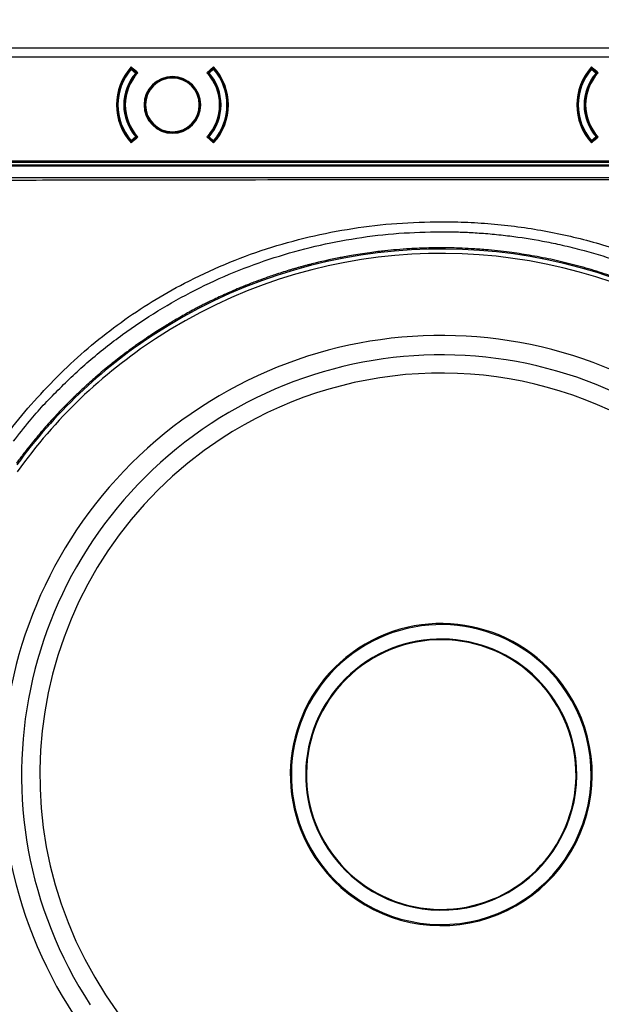
# Model space of a CAD drawing. Units: millimetres. Extents: x 69 to 1126, y 56 to 792.
# Drawn here: x 279 to 332, y 583 to 672 of the extents above; entities that cross this region are included whole.
import ezdxf

# ---------------------------------------------------------------- set-up
doc = ezdxf.new("R2010")
doc.units = ezdxf.units.MM
doc.layers.add('10', color=1, linetype='Continuous')
doc.styles.add('SLDTEXTSTYLE3', font='TXT', dxfattribs={"width": 0.7})
doc.dimstyles.new('SLDDIMSTYLE0', dxfattribs={"dimtxt": 12.733073, "dimasz": 12.733073, "dimexe": 0, "dimexo": 0.0625, "dimgap": 3.183268, "dimtad": 1, "dimdec": 1, "dimlfac": 1.5, "dimrnd": 1e-09, "dimzin": 12, "dimdsep": 46, "dimtxsty": 'SLDTEXTSTYLE3', "dimsah": 1, "dimcen": 0.09, "dimadec": 0, "dimazin": 3, "dimtfac": 1, "dimtdec": 1, "dimtofl": 0, "dimtmove": 0, "dimatfit": 3, "dimfxl": 1, "dimfrac": 2, "dimtolj": 1, "dimtzin": 12, "dimarcsym": 0})

# ---------------------------------------------------------------- blocks, each defined once
blk = doc.blocks.new('_D')
at = {"layer": '10'}
for p, q in [((231.373, 721.163), (228.595, 721.163)), ((228.595, 721.163), (228.595, 706.347)), ((268.414, 721.163), (271.193, 721.163)), ((271.193, 721.163), (271.193, 706.347)), ((228.595, 706.347), (231.373, 706.347)), ((271.193, 706.347), (268.414, 706.347)), ((120.971, 670.248), (120.971, 690.678)), ((381.971, 670.248), (381.971, 690.678)), ((381.971, 689.678), (120.971, 689.678))]:
    blk.add_line(p, q, dxfattribs=at)
for points in [[(120.971, 689.678), (133.704, 687.719), (133.704, 691.637)], [(381.971, 689.678), (369.238, 691.637), (369.238, 687.719)]]:
    blk.add_solid(points, dxfattribs=at)
at = {"layer": '10', "char_height": 11.1125, "attachment_point": 1, "style": 'SLDTEXTSTYLE3'}
for s, insert in [('15.41', (231.373, 720.671)), ('391.5', (231.373, 704.003))]:
    blk.add_mtext(s, dxfattribs=dict(at, insert=insert))

msp = doc.modelspace()

# ---------------------------------------------------------------- linework, layer by layer
at = {"color": 7, "linetype": 'Continuous', "lineweight": 25}
for p, q in [((122.304, 669.582), (380.638, 669.582)), ((380.638, 668.748), (122.304, 668.748)), ((289.417, 667.654), (289.366, 667.698)), ((289.379, 667.712), (289.374, 667.705)), ((289.417, 667.654), (289.412, 667.72)), ((289.448, 667.689), (289.417, 667.654)), ((289.417, 667.654), (289.814, 667.298)), ((289.418, 667.855), (290.012, 667.319)), ((289.461, 667.704), (289.448, 667.689)), ((289.846, 667.333), (289.448, 667.689)), ((289.473, 667.718), (289.461, 667.704)), ((289.859, 667.348), (289.461, 667.704)), ((289.48, 667.713), (289.467, 667.699)), ((289.48, 667.713), (289.476, 667.717)), ((289.481, 667.715), (289.48, 667.713)), ((289.872, 667.363), (289.48, 667.713)), ((289.481, 667.715), (289.586, 667.682)), ((289.903, 667.398), (289.586, 667.682)), ((289.586, 667.682), (289.61, 667.682)), ((289.846, 667.333), (289.854, 667.343)), ((289.854, 667.343), (289.859, 667.348)), ((289.872, 667.363), (289.859, 667.348)), ((289.903, 667.398), (289.872, 667.363)), ((296.263, 667.319), (296.858, 667.855)), ((296.69, 667.682), (296.373, 667.398)), ((296.373, 667.398), (296.404, 667.363)), ((296.796, 667.713), (296.404, 667.363)), ((296.404, 667.363), (296.417, 667.348)), ((296.815, 667.704), (296.417, 667.348)), ((296.417, 667.348), (296.421, 667.343)), ((296.421, 667.343), (296.43, 667.333)), ((296.828, 667.689), (296.43, 667.333)), ((296.461, 667.298), (296.859, 667.654)), ((296.666, 667.682), (296.69, 667.682)), ((296.69, 667.682), (296.794, 667.715)), ((296.796, 667.713), (296.794, 667.715)), ((296.8, 667.717), (296.796, 667.713)), ((296.809, 667.699), (296.796, 667.713)), ((296.815, 667.704), (296.802, 667.718)), ((296.828, 667.689), (296.815, 667.704)), ((296.859, 667.654), (296.828, 667.689)), ((296.859, 667.654), (296.863, 667.72)), ((296.909, 667.698), (296.859, 667.654)), ((331.083, 667.654), (331.033, 667.698)), ((331.046, 667.712), (331.041, 667.705)), ((331.083, 667.654), (331.079, 667.72)), ((331.115, 667.689), (331.083, 667.654)), ((331.083, 667.654), (331.481, 667.298)), ((331.084, 667.855), (331.679, 667.319)), ((331.128, 667.704), (331.115, 667.689)), ((331.512, 667.333), (331.115, 667.689)), ((331.14, 667.718), (331.128, 667.704)), ((331.525, 667.348), (331.128, 667.704)), ((331.146, 667.713), (331.133, 667.699)), ((331.146, 667.713), (331.142, 667.717)), ((331.148, 667.715), (331.146, 667.713)), ((331.538, 667.363), (331.146, 667.713)), ((331.148, 667.715), (331.252, 667.682)), ((331.57, 667.398), (331.252, 667.682)), ((331.252, 667.682), (331.276, 667.682)), ((331.512, 667.333), (331.521, 667.343)), ((331.521, 667.343), (331.525, 667.348)), ((331.538, 667.363), (331.525, 667.348)), ((331.57, 667.398), (331.538, 667.363)), ((289.814, 667.298), (289.846, 667.333)), ((289.859, 667.26), (289.814, 667.298)), ((289.865, 667.255), (289.859, 667.26)), ((289.915, 667.211), (289.865, 667.255)), ((293.138, 666.915), (293.138, 666.848)), ((296.361, 667.211), (296.411, 667.255)), ((296.417, 667.26), (296.411, 667.255)), ((296.461, 667.298), (296.417, 667.26)), ((296.43, 667.333), (296.461, 667.298)), ((331.481, 667.298), (331.512, 667.333)), ((331.525, 667.26), (331.481, 667.298)), ((331.531, 667.255), (331.525, 667.26)), ((331.582, 667.211), (331.531, 667.255)), ((289.366, 661.132), (289.417, 661.176)), ((289.417, 661.176), (289.412, 661.11)), ((289.814, 661.532), (289.417, 661.176)), ((289.417, 661.176), (289.448, 661.141)), ((290.012, 661.511), (289.418, 660.975)), ((289.448, 661.141), (289.846, 661.497)), ((289.448, 661.141), (289.461, 661.126)), ((289.461, 661.126), (289.859, 661.482)), ((289.461, 661.126), (289.473, 661.113)), ((289.467, 661.131), (289.48, 661.117)), ((289.476, 661.113), (289.48, 661.117)), ((289.48, 661.117), (289.872, 661.467)), ((289.48, 661.117), (289.481, 661.115)), ((289.586, 661.148), (289.481, 661.115)), ((289.586, 661.148), (289.903, 661.432)), ((289.61, 661.148), (289.586, 661.148)), ((289.814, 661.532), (289.859, 661.57)), ((289.846, 661.497), (289.814, 661.532)), ((289.854, 661.487), (289.846, 661.497)), ((289.859, 661.482), (289.854, 661.487)), ((289.859, 661.57), (289.865, 661.575)), ((289.872, 661.467), (289.859, 661.482)), ((289.915, 661.619), (289.865, 661.575)), ((289.903, 661.432), (289.872, 661.467)), ((293.138, 661.915), (293.138, 661.982)), ((296.858, 660.975), (296.263, 661.511)), ((296.361, 661.619), (296.411, 661.575)), ((296.373, 661.432), (296.404, 661.467)), ((296.373, 661.432), (296.69, 661.148)), ((296.404, 661.467), (296.417, 661.482)), ((296.404, 661.467), (296.796, 661.117)), ((296.411, 661.575), (296.417, 661.57)), ((296.417, 661.57), (296.461, 661.532)), ((296.421, 661.487), (296.417, 661.482)), ((296.417, 661.482), (296.815, 661.126)), ((296.43, 661.497), (296.421, 661.487)), ((296.461, 661.532), (296.43, 661.497)), ((296.43, 661.497), (296.828, 661.141)), ((296.859, 661.176), (296.461, 661.532)), ((296.69, 661.148), (296.666, 661.148)), ((296.794, 661.115), (296.69, 661.148)), ((296.794, 661.115), (296.796, 661.117)), ((296.796, 661.117), (296.809, 661.131)), ((296.796, 661.117), (296.8, 661.113)), ((296.802, 661.113), (296.815, 661.126)), ((296.815, 661.126), (296.828, 661.141)), ((296.828, 661.141), (296.859, 661.176)), ((296.859, 661.176), (296.909, 661.132)), ((296.859, 661.176), (296.863, 661.11)), ((296.897, 661.118), (296.902, 661.125)), ((331.033, 661.132), (331.083, 661.176)), ((331.083, 661.176), (331.079, 661.11)), ((331.481, 661.532), (331.083, 661.176)), ((331.083, 661.176), (331.115, 661.141)), ((331.679, 661.511), (331.084, 660.975)), ((331.115, 661.141), (331.512, 661.497)), ((331.115, 661.141), (331.128, 661.126)), ((331.128, 661.126), (331.525, 661.482)), ((331.128, 661.126), (331.14, 661.113)), ((331.133, 661.131), (331.146, 661.117)), ((331.142, 661.113), (331.146, 661.117)), ((331.146, 661.117), (331.538, 661.467)), ((331.146, 661.117), (331.148, 661.115)), ((331.252, 661.148), (331.148, 661.115)), ((331.252, 661.148), (331.57, 661.432)), ((331.276, 661.148), (331.252, 661.148)), ((331.481, 661.532), (331.525, 661.57)), ((331.512, 661.497), (331.481, 661.532)), ((331.521, 661.487), (331.512, 661.497)), ((331.525, 661.482), (331.521, 661.487)), ((331.525, 661.57), (331.531, 661.575)), ((331.538, 661.467), (331.525, 661.482)), ((331.582, 661.619), (331.531, 661.575)), ((331.57, 661.432), (331.538, 661.467)), ((179.693, 659.348), (323.249, 659.348)), ((323.249, 659.348), (334.098, 659.348)), ((323.249, 659.215), (323.249, 659.348)), ((168.844, 658.982), (334.098, 658.982)), ((334.098, 658.882), (168.844, 658.882)), ((323.249, 659.215), (179.693, 659.215)), ((334.098, 659.215), (323.249, 659.215)), ((167.867, 657.848), (334.89, 657.848)), ((328.817, 611.254), (328.9, 611.309)), ((327.672, 610.504), (327.729, 610.541)), ((307.27, 597.126), (307.213, 597.089)), ((306.125, 596.376), (306.042, 596.321))]:
    msp.add_line(p, q, dxfattribs=at)
at = {"color": 7, "linetype": 'Continuous', "lineweight": 25, "flags": 128}
msp.add_lwpolyline([(317.471, 651.482), (317.468, 651.482), (317.465, 651.482)], dxfattribs=at)
at = {"color": 7, "linetype": 'Continuous', "lineweight": 25}
for centre, radius, start, end in [((293.138, 664.415), 5.067, 137.24419, 222.75581), ((293.138, 664.415), 5, 138.96398, 221.03602), ((293.138, 664.415), 4.933, 138.96398, 221.03602), ((289.417, 667.654), 0.0667, 93.57683, 138.96398), ((293.138, 664.415), 5, 138.64645, 138.96398), ((289.417, 667.654), 0.0667, 48.18969, 93.57683), ((289.791, 667.298), 0.0779, 330.43257, 35.36449), ((289.814, 667.298), 0.0667, 3.62376, 48.18969), ((289.814, 667.298), 0.133, 319.05784, 48.18969), ((296.461, 667.298), 0.133, 131.81031, 220.94216), ((296.461, 667.298), 0.0667, 131.81031, 176.37624), ((296.485, 667.298), 0.0779, 144.63551, 209.56743), ((296.859, 667.654), 0.0667, 86.42317, 131.81031), ((293.138, 664.415), 5.067, 317.24419, 42.75581), ((293.138, 664.415), 4.933, 318.96398, 41.03602), ((296.859, 667.654), 0.0667, 41.03602, 86.42317), ((293.138, 664.415), 5, 41.04789, 41.39182), ((293.138, 664.415), 5, 318.96398, 41.03602), ((334.804, 664.415), 5.067, 137.24419, 222.75581), ((334.804, 664.415), 5, 138.96398, 221.03602), ((334.804, 664.415), 4.933, 138.96398, 221.03602), ((331.083, 667.654), 0.0667, 93.57683, 138.96398), ((334.804, 664.415), 5, 138.64645, 138.96398), ((331.083, 667.654), 0.0667, 48.18969, 93.57683), ((331.458, 667.298), 0.0779, 330.43257, 35.36449), ((331.481, 667.298), 0.0667, 3.62376, 48.18969), ((331.481, 667.298), 0.133, 319.05784, 48.18969), ((293.138, 664.415), 4.4, 139.05784, 220.94216), ((293.138, 664.415), 4.333, 139.05784, 220.94216), ((293.138, 664.415), 4.267, 137.10246, 222.89754), ((289.814, 667.298), 0.0667, 319.05784, 3.62376), ((293.138, 664.415), 2.567, 90, 270), ((293.138, 664.415), 2.5, 90, 270), ((293.138, 664.415), 2.433, 90, 270), ((293.138, 664.415), 2.567, 270, 90), ((293.138, 664.415), 2.5, 270, 90), ((293.138, 664.415), 2.433, 270, 90), ((293.138, 664.415), 4.267, 317.10246, 42.89754), ((296.461, 667.298), 0.0667, 176.37624, 220.94216), ((293.138, 664.415), 4.333, 319.05784, 40.94216), ((293.138, 664.415), 4.4, 319.05784, 40.94216), ((334.804, 664.415), 4.4, 139.05784, 220.94216), ((334.804, 664.415), 4.333, 139.05784, 220.94216), ((334.804, 664.415), 4.267, 137.10246, 222.89754), ((331.481, 667.298), 0.0667, 319.05784, 3.62376), ((289.417, 661.176), 0.0667, 221.03602, 266.42317), ((293.138, 664.415), 5, 221.04539, 221.39593), ((289.417, 661.176), 0.0667, 266.42317, 311.81031), ((289.791, 661.532), 0.0779, 324.63551, 29.56743), ((289.814, 661.532), 0.0667, 311.81031, 356.37624), ((289.814, 661.532), 0.0667, 356.37624, 40.94216), ((289.814, 661.532), 0.133, 311.81031, 40.94216), ((296.461, 661.532), 0.133, 139.05784, 228.18969), ((296.461, 661.532), 0.0667, 139.05784, 183.62376), ((296.461, 661.532), 0.0667, 183.62376, 228.18969), ((296.485, 661.532), 0.0779, 150.43257, 215.36449), ((296.859, 661.176), 0.0667, 228.18969, 273.57683), ((296.859, 661.176), 0.0667, 273.57683, 318.96398), ((293.138, 664.415), 5, 318.65111, 318.96398), ((331.083, 661.176), 0.0667, 221.03602, 266.42317), ((334.804, 664.415), 5, 221.04539, 221.39593), ((331.083, 661.176), 0.0667, 266.42317, 311.81031), ((331.458, 661.532), 0.0779, 324.63551, 29.56743), ((331.481, 661.532), 0.0667, 311.81031, 356.37624), ((331.481, 661.532), 0.0667, 356.37624, 40.94216), ((331.481, 661.532), 0.133, 311.81031, 40.94216), ((317.471, 603.815), 47.558, 303.25131, 123.25131), ((317.471, 603.815), 47.158, 303.25131, 123.25131), ((317.471, 603.815), 47.558, 123.25131, 143.88012), ((317.471, 603.815), 39.738, 33.25131, 123.25131), ((317.471, 603.815), 47.158, 123.25131, 144.4636), ((317.471, 603.815), 37.984, 33.25131, 123.25131), ((317.471, 603.815), 36.333, 303.25131, 123.25131), ((317.471, 603.815), 39.738, 123.25131, 213.25131), ((317.471, 603.815), 37.984, 123.25131, 213.25131), ((317.471, 603.815), 36.333, 123.25131, 303.25131), ((317.471, 603.815), 13.667, 33.25131, 213.25131), ((317.471, 603.815), 13.568, 33.25131, 213.25131), ((317.471, 603.815), 12.267, 33.25131, 213.25131), ((317.471, 603.815), 12.199, 33.25131, 123.25131), ((317.471, 603.815), 12.199, 123.25131, 213.25131), ((317.471, 603.815), 13.667, 213.25131, 33.25131), ((317.471, 603.815), 13.568, 213.25131, 33.25131), ((317.471, 603.815), 12.267, 213.25131, 33.25131), ((317.471, 603.815), 12.199, 303.25131, 33.25131), ((317.471, 603.815), 47.158, 172.73409, 303.25131), ((317.471, 603.815), 47.558, 173.31756, 303.25131), ((317.471, 603.815), 12.199, 213.25131, 303.25131)]:
    msp.add_arc(centre, radius, start, end, dxfattribs=at)
for points, knots in [([(289.405, 667.736), (289.4, 667.732), (289.39, 667.724), (289.383, 667.716), (289.379, 667.712)], [0, 0, 0, 0, 0.49216, 1, 1, 1, 1]), ([(289.391, 667.726), (289.395, 667.729), (289.404, 667.737), (289.422, 667.74), (289.441, 667.736), (289.454, 667.729), (289.46, 667.725)], [0, 0, 0, 0, 0.249959, 0.499908, 0.749652, 1, 1, 1, 1]), ([(289.394, 667.728), (289.393, 667.728), (289.393, 667.728), (289.392, 667.726), (289.391, 667.726)], [0, 0, 0, 0, 0.5636446, 1, 1, 1, 1]), ([(289.394, 667.728), (289.397, 667.731), (289.403, 667.737), (289.414, 667.743), (289.426, 667.748), (289.434, 667.748), (289.439, 667.748)], [0, 0, 0, 0, 0.250042, 0.500011, 0.750005, 1, 1, 1, 1]), ([(289.433, 667.719), (289.431, 667.719), (289.428, 667.72), (289.424, 667.72), (289.423, 667.721), (289.422, 667.721), (289.422, 667.721), (289.425, 667.722), (289.441, 667.722), (289.452, 667.724), (289.46, 667.725)], [0, 0, 0, 0, 0.103677, 0.174218, 0.199038, 0.221599, 0.2447, 0.271007, 0.530791, 1, 1, 1, 1]), ([(289.46, 667.725), (289.459, 667.728), (289.457, 667.735), (289.452, 667.742), (289.446, 667.747), (289.441, 667.748), (289.439, 667.748)], [0, 0, 0, 0, 0.233674, 0.472858, 0.725249, 1, 1, 1, 1]), ([(289.441, 667.748), (289.441, 667.748), (289.44, 667.748), (289.439, 667.748), (289.439, 667.748)], [0, 0, 0, 0, 0.559157, 1, 1, 1, 1]), ([(289.441, 667.748), (289.445, 667.748), (289.451, 667.747), (289.46, 667.741), (289.468, 667.731), (289.472, 667.722), (289.473, 667.718)], [0, 0, 0, 0, 0.249991, 0.499978, 0.749918, 1, 1, 1, 1]), ([(289.451, 667.748), (289.45, 667.748), (289.446, 667.748), (289.443, 667.748), (289.441, 667.748)], [0, 0, 0, 0, 0.5632477, 1, 1, 1, 1]), ([(289.481, 667.715), (289.48, 667.72), (289.476, 667.73), (289.469, 667.74), (289.46, 667.747), (289.454, 667.748), (289.451, 667.748)], [0, 0, 0, 0, 0.250097, 0.500026, 0.750011, 1, 1, 1, 1]), ([(289.46, 667.725), (289.463, 667.723), (289.467, 667.721), (289.472, 667.719), (289.473, 667.718)], [0, 0, 0, 0, 0.592089, 1, 1, 1, 1]), ([(289.536, 667.748), (289.525, 667.748), (289.5, 667.748), (289.477, 667.748), (289.463, 667.748)], [0, 0, 0, 0, 0.396285, 1, 1, 1, 1]), ([(289.473, 667.718), (289.474, 667.717), (289.475, 667.717), (289.475, 667.717), (289.476, 667.717)], [0, 0, 0, 0, 0.558284, 1, 1, 1, 1]), ([(289.476, 667.717), (289.477, 667.717), (289.478, 667.716), (289.48, 667.715), (289.481, 667.715)], [0, 0, 0, 0, 0.5557553, 1, 1, 1, 1]), ([(296.824, 667.748), (296.801, 667.748), (296.774, 667.748), (296.745, 667.748), (296.74, 667.748)], [0, 0, 0, 0, 0.847443, 1, 1, 1, 1]), ([(296.824, 667.748), (296.821, 667.748), (296.814, 667.747), (296.803, 667.737), (296.798, 667.723), (296.794, 667.715)], [0, 0, 0, 0, 0.280747, 0.561272, 1, 1, 1, 1]), ([(296.794, 667.715), (296.795, 667.715), (296.797, 667.716), (296.799, 667.717), (296.8, 667.717)], [0, 0, 0, 0, 0.564255, 1, 1, 1, 1]), ([(296.8, 667.717), (296.8, 667.717), (296.801, 667.717), (296.802, 667.717), (296.802, 667.718)], [0, 0, 0, 0, 0.561718, 1, 1, 1, 1]), ([(296.834, 667.748), (296.831, 667.748), (296.825, 667.747), (296.816, 667.741), (296.808, 667.731), (296.804, 667.722), (296.802, 667.718)], [0, 0, 0, 0, 0.249875, 0.5, 0.750125, 1, 1, 1, 1]), ([(296.802, 667.718), (296.805, 667.719), (296.809, 667.721), (296.814, 667.724), (296.816, 667.725)], [0, 0, 0, 0, 0.527754, 1, 1, 1, 1]), ([(296.837, 667.748), (296.834, 667.748), (296.829, 667.747), (296.823, 667.742), (296.819, 667.735), (296.817, 667.728), (296.816, 667.725)], [0, 0, 0, 0, 0.274747, 0.527143, 0.766331, 1, 1, 1, 1]), ([(296.884, 667.726), (296.88, 667.73), (296.87, 667.738), (296.851, 667.74), (296.832, 667.735), (296.821, 667.728), (296.816, 667.725)], [0, 0, 0, 0, 0.279649, 0.559116, 0.779382, 1, 1, 1, 1]), ([(296.816, 667.725), (296.823, 667.724), (296.835, 667.722), (296.85, 667.722), (296.853, 667.721), (296.854, 667.721), (296.853, 667.721), (296.852, 667.72), (296.848, 667.72), (296.845, 667.719), (296.842, 667.719)], [0, 0, 0, 0, 0.469006, 0.728808, 0.755135, 0.778269, 0.800792, 0.825438, 0.895216, 1, 1, 1, 1]), ([(296.834, 667.748), (296.832, 667.748), (296.829, 667.748), (296.826, 667.748), (296.824, 667.748)], [0, 0, 0, 0, 0.556758, 1, 1, 1, 1]), ([(296.837, 667.748), (296.837, 667.748), (296.836, 667.748), (296.835, 667.748), (296.834, 667.748)], [0, 0, 0, 0, 0.560838, 1, 1, 1, 1]), ([(296.882, 667.728), (296.879, 667.731), (296.873, 667.737), (296.862, 667.743), (296.85, 667.748), (296.841, 667.748), (296.837, 667.748)], [0, 0, 0, 0, 0.249995, 0.499989, 0.749958, 1, 1, 1, 1]), ([(296.897, 667.712), (296.893, 667.716), (296.886, 667.724), (296.875, 667.732), (296.87, 667.736)], [0, 0, 0, 0, 0.507885, 1, 1, 1, 1]), ([(296.884, 667.726), (296.884, 667.726), (296.882, 667.728), (296.882, 667.728), (296.882, 667.728)], [0, 0, 0, 0, 0.555591, 1, 1, 1, 1]), ([(296.902, 667.705), (296.9, 667.708), (296.896, 667.714), (296.888, 667.722), (296.884, 667.726)], [0, 0, 0, 0, 0.563247, 1, 1, 1, 1]), ([(331.072, 667.736), (331.067, 667.732), (331.057, 667.724), (331.049, 667.716), (331.045, 667.712)], [0, 0, 0, 0, 0.49216, 1, 1, 1, 1]), ([(331.058, 667.726), (331.062, 667.729), (331.07, 667.737), (331.088, 667.74), (331.108, 667.736), (331.12, 667.729), (331.126, 667.725)], [0, 0, 0, 0, 0.249959, 0.499908, 0.749652, 1, 1, 1, 1]), ([(331.06, 667.728), (331.06, 667.728), (331.06, 667.728), (331.058, 667.726), (331.058, 667.726)], [0, 0, 0, 0, 0.563645, 1, 1, 1, 1]), ([(331.06, 667.728), (331.063, 667.731), (331.069, 667.737), (331.08, 667.743), (331.093, 667.748), (331.101, 667.748), (331.105, 667.748)], [0, 0, 0, 0, 0.250042, 0.500011, 0.750005, 1, 1, 1, 1]), ([(331.1, 667.719), (331.098, 667.719), (331.094, 667.72), (331.091, 667.72), (331.089, 667.721), (331.089, 667.721), (331.089, 667.721), (331.092, 667.722), (331.107, 667.722), (331.119, 667.724), (331.126, 667.725)], [0, 0, 0, 0, 0.1036768, 0.174218, 0.1990375, 0.2215991, 0.2446998, 0.2710067, 0.5307911, 1, 1, 1, 1]), ([(331.126, 667.725), (331.126, 667.728), (331.124, 667.735), (331.119, 667.742), (331.113, 667.747), (331.108, 667.748), (331.105, 667.748)], [0, 0, 0, 0, 0.2336737, 0.4728584, 0.7252485, 1, 1, 1, 1]), ([(331.108, 667.748), (331.108, 667.748), (331.107, 667.748), (331.106, 667.748), (331.105, 667.748)], [0, 0, 0, 0, 0.559157, 1, 1, 1, 1]), ([(331.108, 667.748), (331.111, 667.748), (331.118, 667.747), (331.127, 667.741), (331.134, 667.731), (331.138, 667.722), (331.14, 667.718)], [0, 0, 0, 0, 0.249991, 0.499978, 0.749918, 1, 1, 1, 1]), ([(331.118, 667.748), (331.116, 667.748), (331.113, 667.748), (331.11, 667.748), (331.108, 667.748)], [0, 0, 0, 0, 0.5632477, 1, 1, 1, 1]), ([(331.148, 667.715), (331.146, 667.72), (331.143, 667.73), (331.135, 667.74), (331.127, 667.747), (331.121, 667.748), (331.118, 667.748)], [0, 0, 0, 0, 0.250097, 0.500026, 0.750011, 1, 1, 1, 1]), ([(331.126, 667.725), (331.129, 667.723), (331.134, 667.721), (331.138, 667.719), (331.14, 667.718)], [0, 0, 0, 0, 0.592089, 1, 1, 1, 1]), ([(331.202, 667.748), (331.192, 667.748), (331.166, 667.748), (331.143, 667.748), (331.129, 667.748)], [0, 0, 0, 0, 0.396285, 1, 1, 1, 1]), ([(331.14, 667.718), (331.141, 667.717), (331.141, 667.717), (331.142, 667.717), (331.142, 667.717)], [0, 0, 0, 0, 0.558284, 1, 1, 1, 1]), ([(331.142, 667.717), (331.143, 667.717), (331.145, 667.716), (331.147, 667.715), (331.148, 667.715)], [0, 0, 0, 0, 0.555755, 1, 1, 1, 1]), ([(289.374, 661.125), (289.376, 661.122), (289.38, 661.117), (289.388, 661.108), (289.391, 661.104)], [0, 0, 0, 0, 0.563232, 1, 1, 1, 1]), ([(289.379, 661.118), (289.383, 661.114), (289.39, 661.106), (289.4, 661.098), (289.405, 661.094)], [0, 0, 0, 0, 0.507872, 1, 1, 1, 1]), ([(289.46, 661.105), (289.453, 661.101), (289.439, 661.093), (289.418, 661.091), (289.402, 661.095), (289.395, 661.101), (289.391, 661.104)], [0, 0, 0, 0, 0.280074, 0.559346, 0.779721, 1, 1, 1, 1]), ([(289.391, 661.104), (289.392, 661.104), (289.393, 661.102), (289.394, 661.102), (289.394, 661.102)], [0, 0, 0, 0, 0.5558443, 1, 1, 1, 1]), ([(289.46, 661.105), (289.452, 661.106), (289.441, 661.108), (289.425, 661.108), (289.422, 661.109), (289.422, 661.109), (289.423, 661.109), (289.424, 661.11), (289.428, 661.11), (289.431, 661.111), (289.433, 661.112)], [0, 0, 0, 0, 0.469206, 0.729055, 0.755383, 0.778493, 0.80105, 0.825851, 0.896422, 1, 1, 1, 1]), ([(289.439, 661.082), (289.441, 661.082), (289.446, 661.083), (289.452, 661.088), (289.457, 661.095), (289.459, 661.102), (289.46, 661.105)], [0, 0, 0, 0, 0.274704, 0.527156, 0.766549, 1, 1, 1, 1]), ([(289.441, 661.082), (289.445, 661.082), (289.451, 661.083), (289.46, 661.09), (289.468, 661.099), (289.472, 661.108), (289.473, 661.113)], [0, 0, 0, 0, 0.249875, 0.5, 0.750125, 1, 1, 1, 1]), ([(289.451, 661.082), (289.455, 661.082), (289.461, 661.083), (289.473, 661.094), (289.478, 661.107), (289.481, 661.115)], [0, 0, 0, 0, 0.280747, 0.561272, 1, 1, 1, 1]), ([(289.473, 661.113), (289.471, 661.111), (289.467, 661.109), (289.462, 661.106), (289.46, 661.105)], [0, 0, 0, 0, 0.5277557, 1, 1, 1, 1]), ([(289.476, 661.113), (289.475, 661.113), (289.474, 661.113), (289.474, 661.113), (289.473, 661.113)], [0, 0, 0, 0, 0.561718, 1, 1, 1, 1]), ([(289.481, 661.115), (289.48, 661.115), (289.478, 661.114), (289.476, 661.114), (289.476, 661.113)], [0, 0, 0, 0, 0.564255, 1, 1, 1, 1]), ([(296.8, 661.113), (296.799, 661.114), (296.797, 661.114), (296.795, 661.115), (296.794, 661.115)], [0, 0, 0, 0, 0.555755, 1, 1, 1, 1]), ([(296.794, 661.115), (296.796, 661.11), (296.8, 661.101), (296.807, 661.09), (296.815, 661.083), (296.821, 661.082), (296.824, 661.082)], [0, 0, 0, 0, 0.250097, 0.500026, 0.750011, 1, 1, 1, 1]), ([(296.802, 661.113), (296.802, 661.113), (296.801, 661.113), (296.8, 661.113), (296.8, 661.113)], [0, 0, 0, 0, 0.5582836, 1, 1, 1, 1]), ([(296.816, 661.105), (296.813, 661.107), (296.808, 661.109), (296.804, 661.112), (296.802, 661.113)], [0, 0, 0, 0, 0.592089, 1, 1, 1, 1]), ([(296.834, 661.082), (296.831, 661.082), (296.825, 661.083), (296.816, 661.089), (296.808, 661.099), (296.804, 661.108), (296.802, 661.113)], [0, 0, 0, 0, 0.249991, 0.499978, 0.749918, 1, 1, 1, 1]), ([(296.842, 661.112), (296.845, 661.111), (296.848, 661.11), (296.852, 661.11), (296.853, 661.109), (296.854, 661.109), (296.853, 661.109), (296.85, 661.108), (296.835, 661.108), (296.823, 661.106), (296.816, 661.105)], [0, 0, 0, 0, 0.104879, 0.174621, 0.199287, 0.221816, 0.244938, 0.271239, 0.530949, 1, 1, 1, 1]), ([(296.816, 661.105), (296.822, 661.102), (296.834, 661.094), (296.854, 661.09), (296.872, 661.093), (296.88, 661.101), (296.884, 661.104)], [0, 0, 0, 0, 0.249959, 0.499908, 0.749652, 1, 1, 1, 1]), ([(296.816, 661.105), (296.817, 661.102), (296.819, 661.095), (296.823, 661.088), (296.829, 661.083), (296.834, 661.082), (296.837, 661.082)], [0, 0, 0, 0, 0.233669, 0.472857, 0.725253, 1, 1, 1, 1]), ([(296.87, 661.094), (296.875, 661.098), (296.886, 661.106), (296.893, 661.114), (296.897, 661.118)], [0, 0, 0, 0, 0.492171, 1, 1, 1, 1]), ([(296.882, 661.102), (296.882, 661.102), (296.883, 661.102), (296.884, 661.104), (296.884, 661.104)], [0, 0, 0, 0, 0.5636471, 1, 1, 1, 1]), ([(296.884, 661.104), (296.889, 661.109), (296.894, 661.114), (296.896, 661.118), (296.897, 661.118)], [0, 0, 0, 0, 0.9314017, 1, 1, 1, 1]), ([(331.041, 661.125), (331.043, 661.122), (331.047, 661.117), (331.054, 661.108), (331.058, 661.104)], [0, 0, 0, 0, 0.5632321, 1, 1, 1, 1]), ([(331.046, 661.118), (331.049, 661.114), (331.057, 661.106), (331.067, 661.098), (331.072, 661.094)], [0, 0, 0, 0, 0.507872, 1, 1, 1, 1]), ([(331.126, 661.105), (331.12, 661.101), (331.106, 661.093), (331.085, 661.091), (331.069, 661.095), (331.061, 661.101), (331.058, 661.104)], [0, 0, 0, 0, 0.280074, 0.559346, 0.779721, 1, 1, 1, 1]), ([(331.058, 661.104), (331.059, 661.104), (331.06, 661.102), (331.06, 661.102), (331.06, 661.102)], [0, 0, 0, 0, 0.555844, 1, 1, 1, 1]), ([(331.126, 661.105), (331.119, 661.106), (331.107, 661.108), (331.092, 661.108), (331.089, 661.109), (331.089, 661.109), (331.089, 661.109), (331.091, 661.11), (331.094, 661.11), (331.098, 661.111), (331.1, 661.112)], [0, 0, 0, 0, 0.469206, 0.729055, 0.755383, 0.778493, 0.80105, 0.825851, 0.896422, 1, 1, 1, 1]), ([(331.105, 661.082), (331.108, 661.082), (331.113, 661.083), (331.119, 661.088), (331.124, 661.095), (331.126, 661.102), (331.126, 661.105)], [0, 0, 0, 0, 0.274704, 0.527156, 0.766549, 1, 1, 1, 1]), ([(331.108, 661.082), (331.111, 661.082), (331.118, 661.083), (331.126, 661.09), (331.134, 661.099), (331.138, 661.108), (331.14, 661.113)], [0, 0, 0, 0, 0.2498745, 0.5, 0.7501255, 1, 1, 1, 1]), ([(331.118, 661.082), (331.121, 661.082), (331.128, 661.083), (331.139, 661.094), (331.145, 661.107), (331.148, 661.115)], [0, 0, 0, 0, 0.280747, 0.561272, 1, 1, 1, 1]), ([(331.14, 661.113), (331.138, 661.111), (331.133, 661.109), (331.129, 661.106), (331.126, 661.105)], [0, 0, 0, 0, 0.527756, 1, 1, 1, 1]), ([(331.142, 661.113), (331.142, 661.113), (331.141, 661.113), (331.14, 661.113), (331.14, 661.113)], [0, 0, 0, 0, 0.561718, 1, 1, 1, 1]), ([(331.148, 661.115), (331.147, 661.115), (331.145, 661.114), (331.143, 661.114), (331.142, 661.113)], [0, 0, 0, 0, 0.564255, 1, 1, 1, 1]), ([(289.439, 661.082), (289.434, 661.082), (289.426, 661.083), (289.414, 661.087), (289.403, 661.093), (289.397, 661.099), (289.394, 661.102)], [0, 0, 0, 0, 0.249995, 0.499989, 0.749958, 1, 1, 1, 1]), ([(289.439, 661.082), (289.439, 661.082), (289.44, 661.082), (289.441, 661.082), (289.441, 661.082)], [0, 0, 0, 0, 0.560838, 1, 1, 1, 1]), ([(289.441, 661.082), (289.443, 661.082), (289.447, 661.082), (289.45, 661.082), (289.451, 661.082)], [0, 0, 0, 0, 0.556758, 1, 1, 1, 1]), ([(289.451, 661.082), (289.474, 661.082), (289.501, 661.082), (289.531, 661.082), (289.536, 661.082)], [0, 0, 0, 0, 0.847443, 1, 1, 1, 1]), ([(296.74, 661.082), (296.75, 661.082), (296.776, 661.082), (296.799, 661.082), (296.813, 661.082)], [0, 0, 0, 0, 0.396285, 1, 1, 1, 1]), ([(296.824, 661.082), (296.826, 661.082), (296.829, 661.082), (296.833, 661.082), (296.834, 661.082)], [0, 0, 0, 0, 0.563248, 1, 1, 1, 1]), ([(296.834, 661.082), (296.835, 661.082), (296.836, 661.082), (296.837, 661.082), (296.837, 661.082)], [0, 0, 0, 0, 0.5591567, 1, 1, 1, 1]), ([(296.837, 661.082), (296.841, 661.082), (296.85, 661.082), (296.862, 661.087), (296.873, 661.093), (296.879, 661.099), (296.882, 661.102)], [0, 0, 0, 0, 0.250042, 0.500011, 0.750005, 1, 1, 1, 1]), ([(331.105, 661.082), (331.101, 661.082), (331.093, 661.083), (331.08, 661.087), (331.069, 661.093), (331.063, 661.099), (331.06, 661.102)], [0, 0, 0, 0, 0.249995, 0.499989, 0.749958, 1, 1, 1, 1]), ([(331.105, 661.082), (331.106, 661.082), (331.107, 661.082), (331.108, 661.082), (331.108, 661.082)], [0, 0, 0, 0, 0.560838, 1, 1, 1, 1]), ([(331.108, 661.082), (331.11, 661.082), (331.113, 661.082), (331.117, 661.082), (331.118, 661.082)], [0, 0, 0, 0, 0.556758, 1, 1, 1, 1]), ([(331.118, 661.082), (331.141, 661.082), (331.168, 661.082), (331.198, 661.082), (331.202, 661.082)], [0, 0, 0, 0, 0.847443, 1, 1, 1, 1]), ([(334.855, 657.617), (328.974, 657.628), (323.092, 657.643), (311.33, 657.642), (305.447, 657.627), (293.685, 657.603), (287.803, 657.594), (278.98, 657.587), (276.04, 657.585), (271.629, 657.584), (270.159, 657.584), (267.953, 657.583), (267.217, 657.583), (266.115, 657.583), (265.747, 657.583), (265.196, 657.583), (264.92, 657.583), (264.598, 657.583), (264.461, 657.583), (264.392, 657.583), (264.369, 657.583), (264.334, 657.583), (264.323, 657.583), (264.299, 657.583), (264.289, 657.583), (264.277, 657.583)], [0, 0, 0, 0, 0.25, 0.25, 0.5, 0.5, 0.75, 0.75, 0.875, 0.875, 0.9375, 0.9375, 0.96875, 0.96875, 0.984375, 0.984375, 0.992188, 0.996094, 0.998047, 0.998047, 0.999023, 0.999023, 0.999512, 0.999512, 1, 1, 1, 1]), ([(278.568, 635.124), (278.613, 635.185), (279.332, 636.174), (280.906, 637.951), (283.271, 640.418), (285.792, 642.701), (288.463, 644.771), (291.277, 646.644), (294.403, 648.418), (297.852, 650.037), (301.626, 651.434), (305.502, 652.519), (309.452, 653.282), (313.45, 653.759), (316.13, 653.817), (317.471, 653.846)], [0, 0, 0, 0, 0.005109, 0.081979, 0.158839, 0.234335, 0.309824, 0.385314, 0.460799, 0.550664, 0.640532, 0.730393, 0.820266, 0.910135, 1, 1, 1, 1]), ([(317.471, 653.846), (318.277, 653.846), (319.082, 653.828), (320.693, 653.755), (321.497, 653.7), (323.101, 653.552), (323.903, 653.46), (325.5, 653.238), (326.295, 653.109), (327.879, 652.812), (328.668, 652.645), (330.235, 652.272), (331.016, 652.066), (332.563, 651.619), (333.332, 651.376), (334.856, 650.852), (335.612, 650.571), (336.36, 650.271)], [0, 0, 0, 0, 0.125, 0.125, 0.25, 0.25, 0.375, 0.375, 0.5, 0.5, 0.625, 0.625, 0.75, 0.75, 0.875, 0.875, 1, 1, 1, 1]), ([(278.762, 633.977), (279.232, 634.592), (280.473, 636.214), (282.757, 638.631), (285.552, 641.272), (288.583, 643.665), (291.801, 645.815), (295.174, 647.706), (298.699, 649.32), (302.336, 650.642), (306.048, 651.672), (309.814, 652.401), (313.626, 652.856), (316.186, 652.913), (317.47, 652.941)], [0, 0, 0, 0, 0.051971, 0.137089, 0.223025, 0.310129, 0.396151, 0.482782, 0.569587, 0.656317, 0.742496, 0.828046, 0.913783, 1, 1, 1, 1]), ([(317.47, 652.941), (317.644, 652.941), (318.008, 652.94), (318.577, 652.93), (319.191, 652.913), (319.851, 652.887), (320.556, 652.848), (321.305, 652.796), (322.351, 652.708), (324.137, 652.513), (326.178, 652.195), (328.283, 651.766), (330.528, 651.224), (333.268, 650.405), (336.156, 649.32), (338.629, 648.221), (340.651, 647.197), (342.509, 646.151), (344.011, 645.223), (345.246, 644.399), (346.138, 643.773), (346.897, 643.218), (347.355, 642.867), (347.564, 642.707)], [0, 0, 0, 0, 0.016171, 0.03373, 0.052723, 0.07312, 0.094912, 0.11813, 0.142746, 0.192211, 0.284653, 0.334002, 0.391289, 0.498628, 0.598855, 0.677058, 0.749299, 0.808874, 0.874592, 0.912845, 0.946498, 0.975548, 1, 1, 1, 1]), ([(317.465, 651.482), (316.968, 651.477), (316.021, 651.469), (314.673, 651.405), (313.472, 651.318), (312.51, 651.225), (311.7, 651.133), (310.952, 651.036), (310.15, 650.919), (309.386, 650.793), (308.746, 650.678), (307.549, 650.447), (306.474, 650.204), (305.471, 649.947), (305.18, 649.87), (304.886, 649.791), (304.59, 649.709), (304.291, 649.624), (303.989, 649.536), (303.359, 649.348), (302.476, 649.067), (301.42, 648.702), (300.627, 648.408), (300.063, 648.19), (299.694, 648.043), (299.412, 647.928), (299.025, 647.769), (298.505, 647.548), (297.851, 647.258), (297.219, 646.968), (296.677, 646.708), (296.219, 646.483), (295.841, 646.292), (295.472, 646.102), (295.027, 645.869), (294.521, 645.595), (293.932, 645.266), (293.439, 644.981), (292.965, 644.7), (292.491, 644.414), (291.941, 644.07), (291.404, 643.724), (290.923, 643.405), (290.399, 643.049), (289.755, 642.599), (289.032, 642.072), (288.329, 641.539), (287.712, 641.053), (287.128, 640.579), (286.632, 640.163), (286.202, 639.793), (285.841, 639.477), (285.484, 639.157), (285.135, 638.837), (284.796, 638.521), (284.46, 638.202), (284.128, 637.879), (283.75, 637.506), (283.252, 637.003), (282.709, 636.433), (282.144, 635.82), (281.767, 635.397), (281.505, 635.097), (281.374, 634.946), (281.24, 634.79), (281.104, 634.63), (280.965, 634.465), (280.824, 634.296), (280.719, 634.169), (280.59, 634.013), (280.427, 633.813), (280.168, 633.491), (279.862, 633.103), (279.502, 632.634), (279.214, 632.253), (279.046, 632.021), (279.011, 631.973)], [0, 0, 0, 0, 0.033334, 0.063478, 0.090431, 0.114067, 0.128277, 0.145122, 0.164633, 0.182565, 0.197089, 0.208205, 0.264277, 0.270932, 0.277661, 0.284463, 0.291338, 0.298285, 0.305306, 0.312399, 0.342388, 0.36737, 0.387344, 0.399039, 0.407917, 0.413978, 0.419509, 0.435923, 0.451901, 0.467442, 0.482547, 0.492201, 0.501668, 0.510948, 0.52004, 0.535317, 0.549576, 0.565246, 0.573471, 0.586553, 0.602372, 0.616966, 0.629362, 0.641088, 0.65943, 0.682012, 0.701082, 0.718567, 0.734665, 0.75155, 0.761948, 0.772679, 0.783734, 0.794089, 0.804444, 0.814799, 0.825154, 0.835509, 0.850394, 0.872628, 0.888288, 0.906254, 0.910603, 0.915069, 0.919651, 0.924349, 0.929164, 0.934094, 0.939141, 0.940188, 0.947709, 0.956372, 0.967954, 0.980811, 0.996011, 1, 1, 1, 1]), ([(317.471, 556.148), (317.612, 556.149), (317.98, 556.15), (318.661, 556.161), (319.6, 556.192), (320.795, 556.258), (322.304, 556.384), (324.338, 556.626), (326.791, 557.041), (329.226, 557.601), (331.483, 558.238), (333.576, 558.931), (335.476, 559.666), (337.627, 560.597), (340.422, 561.974), (344.018, 564.134), (347.758, 566.909), (351.22, 570.045), (354.367, 573.514), (357.166, 577.286), (359.58, 581.314), (361.588, 585.562), (363.167, 589.981), (364.227, 594.226), (364.957, 598.85), (365.231, 603.539), (365.019, 607.762), (364.633, 610.866), (364.141, 613.682), (363.218, 617.482), (361.503, 622.378), (357.935, 629.607), (353.546, 635.321), (349.226, 639.397), (347.187, 641.117), (345.05, 642.724), (343.178, 643.973), (340.888, 645.365), (337.732, 647.046), (334.238, 648.489), (331.268, 649.456), (329.338, 649.996), (327.385, 650.454), (325.486, 650.816), (323.515, 651.111), (321.768, 651.298), (320.252, 651.406), (319.156, 651.455), (318.25, 651.478), (317.71, 651.481), (317.471, 651.482)], [0, 0, 0, 0, 0.002827, 0.007378, 0.013651, 0.021648, 0.031367, 0.043988, 0.062711, 0.081194, 0.094049, 0.109707, 0.125365, 0.13486, 0.156692, 0.187747, 0.21882, 0.249893, 0.281222, 0.312551, 0.343872, 0.375193, 0.406584, 0.437784, 0.462736, 0.500328, 0.53169, 0.547349, 0.563008, 0.588965, 0.625648, 0.666736, 0.750228, 0.767994, 0.785759, 0.803662, 0.821565, 0.830835, 0.857381, 0.893153, 0.906416, 0.919982, 0.933299, 0.946617, 0.958722, 0.973226, 0.981835, 0.989167, 0.995222, 1, 1, 1, 1]), ([(270.122, 609.3), (270.107, 609.172), (270.068, 608.841), (270.012, 608.276), (269.952, 607.587), (269.896, 606.806), (269.85, 605.954), (269.82, 605.121), (269.807, 604.42), (269.804, 603.855), (269.806, 603.286), (269.818, 602.571), (269.846, 601.777), (269.887, 600.981), (269.937, 600.237), (269.997, 599.517), (270.066, 598.811), (270.148, 598.086), (270.256, 597.251), (270.39, 596.346), (270.532, 595.506), (270.657, 594.835), (270.775, 594.24), (270.965, 593.342), (271.244, 592.159), (271.632, 590.715), (272.064, 589.285), (272.535, 587.891), (272.996, 586.652), (273.548, 585.276), (274.266, 583.641), (275.257, 581.637), (276.433, 579.523), (277.756, 577.416), (279.219, 575.338), (280.377, 573.864), (281.189, 572.898), (281.586, 572.439), (281.992, 571.98), (282.409, 571.521), (282.838, 571.062), (283.277, 570.604), (283.987, 569.883), (285.046, 568.859), (286.553, 567.515), (288.262, 566.123), (290.058, 564.799), (291.496, 563.838), (292.525, 563.195), (293.184, 562.798), (293.815, 562.43), (294.425, 562.088), (295.049, 561.749), (295.7, 561.408), (296.417, 561.048), (297.137, 560.7), (297.836, 560.379), (298.415, 560.122), (298.847, 559.937), (299.351, 559.725), (300.045, 559.445), (301.047, 559.062), (302.257, 558.635), (303.548, 558.22), (304.748, 557.873), (305.768, 557.604), (306.654, 557.389), (307.481, 557.205), (308.266, 557.044), (309.415, 556.827), (310.852, 556.599), (312.511, 556.399), (314.067, 556.262), (315.698, 556.168), (316.856, 556.155), (317.468, 556.148)], [0, 0, 0, 0, 0.0048128, 0.0124369, 0.021191, 0.030629, 0.0416655, 0.0530383, 0.061764, 0.0678425, 0.0741142, 0.0830111, 0.0945332, 0.1037762, 0.1127439, 0.122394, 0.1307531, 0.1392151, 0.1496284, 0.1621818, 0.1733516, 0.181437, 0.1876369, 0.1960042, 0.21572, 0.2329914, 0.2518286, 0.2714445, 0.2879038, 0.3012063, 0.3267461, 0.3545597, 0.3846472, 0.4170083, 0.4473678, 0.4794879, 0.4869415, 0.4944838, 0.5021149, 0.5098348, 0.5176434, 0.5255408, 0.5335269, 0.5554204, 0.580529, 0.6088526, 0.6376768, 0.6638007, 0.6733801, 0.6829595, 0.6925389, 0.70065, 0.7090422, 0.7190658, 0.728086, 0.7390031, 0.7489083, 0.756787, 0.7626392, 0.7664648, 0.7772013, 0.790556, 0.806529, 0.8250744, 0.841184, 0.8531379, 0.8644723, 0.8751874, 0.8847708, 0.8943789, 0.9188648, 0.9390354, 0.9567735, 0.9771515, 1, 1, 1, 1]), ([(317.473, 554.661), (316.178, 554.688), (313.589, 554.742), (309.734, 555.199), (305.93, 555.93), (302.189, 556.944), (298.524, 558.226), (294.976, 559.819), (291.555, 561.67), (288.288, 563.792), (285.22, 566.177), (282.515, 568.644), (280.157, 571.14), (278.106, 573.627), (276.218, 576.256), (274.506, 579.015), (272.981, 581.889), (271.653, 584.856), (270.527, 587.906), (269.624, 591.027), (269.005, 593.775), (268.641, 596.129), (268.509, 598.065), (268.251, 599.981), (268.157, 601.926), (268.34, 604.298), (268.346, 606.305), (268.5, 607.644), (268.53, 607.911)], [0, 0, 0, 0, 0.0475381, 0.0950177, 0.1423166, 0.1896374, 0.2372107, 0.2846971, 0.3322751, 0.3798789, 0.4275289, 0.4748285, 0.5141352, 0.5534962, 0.5930723, 0.6328837, 0.6726186, 0.7124092, 0.7521653, 0.7918529, 0.8316453, 0.85548, 0.8792155, 0.9028653, 0.9264413, 0.9505314, 0.9901348, 1, 1, 1, 1]), ([(317.481, 553.731), (316.272, 553.753), (313.855, 553.799), (310.246, 554.18), (306.67, 554.79), (303.149, 555.661), (299.699, 556.784), (296.344, 558.165), (293.102, 559.792), (289.939, 561.684), (286.879, 563.84), (283.948, 566.26), (281.208, 568.895), (278.676, 571.729), (276.365, 574.748), (274.289, 577.932), (272.46, 581.264), (270.888, 584.724), (269.582, 588.294), (268.551, 591.953), (267.806, 595.68), (267.381, 599.184), (267.271, 602.438), (267.429, 605.039), (267.564, 606.647), (267.615, 607.264)], [0, 0, 0, 0, 0.043994, 0.087998, 0.131987, 0.17599, 0.219983, 0.263976, 0.307976, 0.351965, 0.398057, 0.444146, 0.490236, 0.536331, 0.582419, 0.628507, 0.674599, 0.720687, 0.766778, 0.812867, 0.858957, 0.905049, 0.941239, 0.977459, 1, 1, 1, 1])]:
    msp.add_open_spline(points, degree=3, knots=knots, dxfattribs=at)

# ---------------------------------------------------------------- dimensions: what is measured, and where the dimension line sits
at = {"layer": '10'}
dim = msp.add_linear_dim(base=(120.971, 689.678), p1=(381.971, 668.248), p2=(120.971, 668.248), dimstyle='SLDDIMSTYLE0', dxfattribs=at)
dim.commit()
dim.dimension.update_dxf_attribs({"geometry": '_D', "text_midpoint": (249.894, 689.678), "dimtype": 160})

doc.saveas('drawing.dxf')
